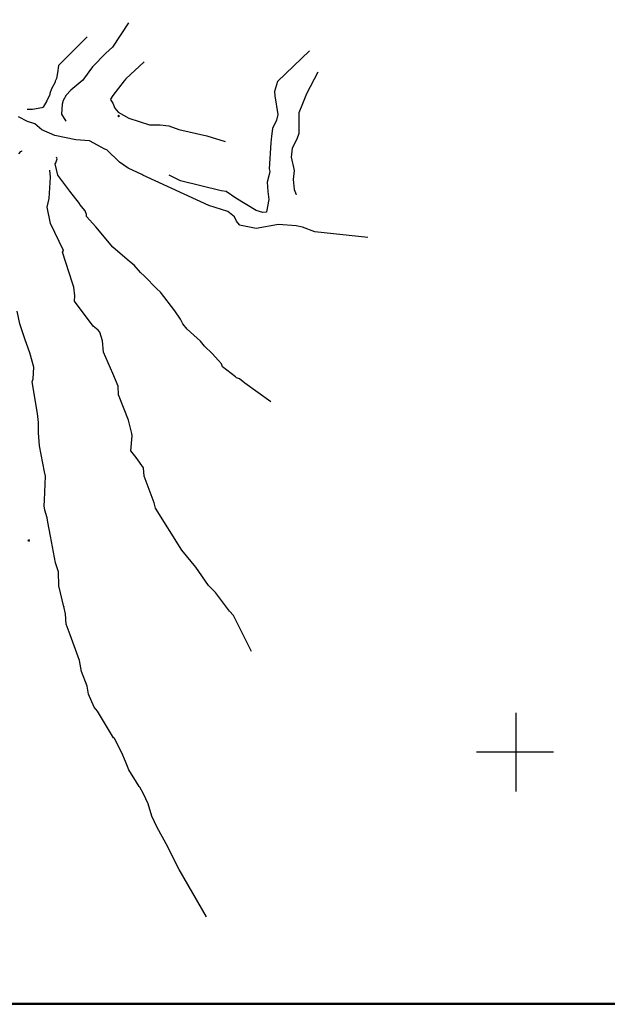
# Model space of a CAD drawing. Extents: x 515609 to 522409, y 855676 to 862481.
# Drawn here: x 518371 to 519116, y 855680 to 856929 of the extents above; entities that cross this region are included whole.
import ezdxf

# ---------------------------------------------------------------- set-up
doc = ezdxf.new("R2010")
doc.units = 0
doc.header["$MEASUREMENT"] = 0
doc.layers.get('0').update_dxf_attribs({"linetype": 'CONTINUOUS'})
for name, color, linetype in [('18$0$BORDER', 1, 'CONTINUOUS'), ('18$0$BREAKLINES', 6, 'CONTINUOUS'), ('18$0$GRIDLINES', 7, 'CONTINUOUS'), ('18$0$GRIDPOINTS', 1, 'CONTINUOUS')]:
    doc.layers.add(name, color=color, linetype=linetype)
picture_1 = doc.add_image_def('image1.tif', size_in_pixel=(5215, 5218))

# ---------------------------------------------------------------- blocks, each defined once
blk = doc.blocks.new('18$0$CROSS')
at = {"color": 0}
for points in [[(0, 1), (0, -1)], [(0.958, 0), (-1, 0)]]:
    blk.add_lwpolyline(points, dxfattribs=at)
blk = doc.blocks.new('18$0$X')
at = {"color": 0}
for points in [[(-1, 1), (1, -1)], [(1, 1), (-1, -1)]]:
    blk.add_lwpolyline(points, dxfattribs=at)

msp = doc.modelspace()

# ---------------------------------------------------------------- linework, layer by layer
at = {"layer": '18$0$BORDER'}
for points in [[(515609.344637, 862480.324337, 0), (522409.344637, 862480.324337, 0), (522409.344637, 855680.324337, 0), (515609.344637, 855680.324337, 0), (515609.344637, 862480.324337, 0)], [(515609.344637, 855680.324337, 0), (522409.344637, 855680.324337, 0)]]:
    msp.add_polyline3d(points, dxfattribs=at)
at = {"layer": '18$0$BREAKLINES'}
for points in [[(518509.204, 856924.5555, 3846.9153), (518488.895365, 856893.780958, 3835.4583), (518480.466586, 856886.162329, 3833.8366), (518463.467273, 856869.084639, 3827.9773), (518459.155651, 856862.741005, 3824.1583), (518451.397381, 856852.130093, 3822.0657), (518436.052923, 856839.495164, 3819.7116), (518430.062849, 856833.189533, 3818.1421), (518426.508673, 856826.389799, 3815.2648), (518425.201563, 856821.841558, 3811.0273), (518424.332246, 856809.079824, 3808.4639), (518429.793642, 856800.217483, 3808.15), (518429.92944, 856800.086571, 3808.15)], [(518456.837, 856906.9355, 3844.7704), (518420.416243, 856870.593496, 3831.2208), (518419.449589, 856861.464602, 3828.0296), (518417.798867, 856854.10765, 3824.4722), (518416.449929, 856851.002436, 3823.4782), (518416.235343, 856849.552659, 3820.7056), (518411.447767, 856840.902756, 3817.3051), (518409.586577, 856835.232018, 3812.0213), (518409.435982, 856833.930153, 3809.8241), (518405.734141, 856825.668529, 3808.6208), (518400.941225, 856817.870232, 3806.4236), (518399.579687, 856817.133141, 3805.482), (518387.724239, 856815.079141, 3804.5926), (518380.759974, 856814.787372, 3803.2324)], [(518738.73, 856889.3335, 3887.3023), (518698.18655, 856850.499489, 3876.3162), (518694.165004, 856837.564052, 3871.8694), (518694.603721, 856832.380796, 3868.7829), (518698.329543, 856808.52642, 3865.9056), (518696.606036, 856801.501634, 3863.0806), (518691.510428, 856790.621395, 3859.5755), (518690.494965, 856781.076016, 3853.9255), (518689.422945, 856772.657339, 3848.1708), (518687.413467, 856739.792964, 3843.6194), (518688.223683, 856736.456401, 3840.4806), (518687.660599, 856732.464624, 3837.8125), (518684.968377, 856722.584787, 3832.3718), (518685.902106, 856710.825796, 3827.6634), (518687.007545, 856700.896498, 3822.6412), (518683.989162, 856685.014891, 3820.3917), (518683.90041, 856684.818297, 3819.6593), (518679.60999, 856684.318975, 3819.6069), (518670.816786, 856686.846397, 3818.9792), (518645.355564, 856702.439195, 3816.7819), (518632.921028, 856710.990107, 3814.5847), (518626.650459, 856711.593535, 3814.637), (518575.069367, 856724.45542, 3813.4338), (518560.866137, 856731.752811, 3813.2769)], [(518528.936, 856875.1705, 3853.0361), (518505.792657, 856853.581196, 3845.5551), (518503.920404, 856851.31502, 3842.6255), (518489.359578, 856832.817687, 3838.7019), (518486.415426, 856828.007546, 3836.3477), (518486.994844, 856826.626701, 3836.1384), (518489.274143, 856822.91788, 3836.2431), (518491.948445, 856816.691966, 3836.1907), (518496.041923, 856811.697778, 3836.3477), (518509.537957, 856804.018017, 3836.9231), (518535.698359, 856795.518462, 3838.2833), (518549.487113, 856795.329827, 3839.8528), (518560.527929, 856794.352022, 3841.8931), (518572.911991, 856789.340402, 3843.9856), (518608.490159, 856781.470017, 3845.9736), (518631.567711, 856774.442948, 3848.5894)], [(518749.03, 856862.3705, 3877.7287), (518734.689724, 856834.875017, 3861.7727), (518729.759946, 856821.94449, 3856.5935), (518725.217825, 856810.53874, 3851.3097), (518725.164483, 856784.603876, 3847.0199), (518722.689133, 856777.449361, 3845.8167), (518716.689916, 856766.041545, 3841.0037), (518715.243851, 856754.234853, 3835.8245), (518719.135344, 856737.580927, 3831.0639), (518717.818498, 856726.282493, 3824.9954), (518719.118892, 856713.553325, 3820.8625), (518721.641692, 856707.195341, 3818.9269), (518721.431346, 856706.914427, 3818.2991)], [(518812.534, 856652.6595, 3820.9148), (518745.486694, 856659.677117, 3820.9148), (518729.615864, 856665.692055, 3820.9671), (518721.867587, 856667.530576, 3820.3917), (518699.156557, 856668.946189, 3818.456), (518671.070215, 856664.162865, 3816.5727), (518649.9779, 856668.353083, 3815.631), (518649.706305, 856668.614907, 3814.8986), (518645.883934, 856673.373943, 3812.6491), (518643.681468, 856678.770136, 3811.3935), (518635.272413, 856685.534385, 3810.8181), (518610.902088, 856693.055976, 3810.7134), (518527.524648, 856731.743321, 3808.8824), (518527.524648, 856731.743321, 3807.8361), (518526.12776, 856732.54378, 3807.7838), (518508.770382, 856740.332378, 3804.9065), (518497.643982, 856747.886237, 3802.657), (518481.654322, 856763.524284, 3801.0875), (518479.026616, 856764.574125, 3799.2565), (518459.815844, 856775.340519, 3798.9426), (518442.548005, 856776.281207, 3798.8903), (518416.048387, 856781.732013, 3799.6227), (518399.386772, 856788.958713, 3800.1458), (518390.336047, 856796.524944, 3800.3551), (518381.354181, 856799.772345, 3800.4074), (518369.795305, 856805.67131, 3800.9306)], [(518370.312799, 856758.659523, 3818.1944), (518372.724404, 856761.731871, 3815.3171), (518374.328639, 856762.664273, 3812.7537), (518374.328639, 856762.664273, 3813.0676)], [(518689.577, 856444.0905, 3899.0208), (518656.431484, 856468.044737, 3890.5981), (518649.730549, 856473.319525, 3888.244), (518646.12453, 856474.838865, 3886.256), (518646.12453, 856474.838865, 3885.7329), (518644.701096, 856476.080083, 3885.7852), (518628.522928, 856488.620835, 3882.6463), (518627.186875, 856492.430054, 3880.8153), (518623.345878, 856496.469418, 3877.7287), (518615.082032, 856505.445628, 3875.0083), (518605.510948, 856514.865814, 3872.4972), (518600.638889, 856521.021707, 3871.9741), (518583.535799, 856536.382819, 3868.1551), (518583.535799, 856536.382819, 3866.481), (518577.905715, 856543.138462, 3862.4528), (518575.141729, 856549.162634, 3858.7384), (518567.863268, 856559.411877, 3857.4306), (518549.907718, 856583.104076, 3855.3903), (518545.082817, 856587.582051, 3854.5009), (518529.680622, 856603.528445, 3849.5833), (518524.537306, 856608.303301, 3847.2292), (518516.209642, 856617.514356, 3844.9796), (518510.678956, 856622.205155, 3842.3116), (518489.57784, 856640.150751, 3840.1667), (518467.745824, 856665.953528, 3838.5449), (518455.940397, 856679.037182, 3836.0338), (518455.884172, 856681.546115, 3832.9995), (518454.413151, 856686.225089, 3828.919), (518447.518239, 856694.246405, 3828.2389), (518446.935627, 856695.521498, 3828.0819), (518434.843471, 856711.485433, 3823.3213), (518419.851699, 856731.578834, 3818.5607), (518416.325118, 856745.901875, 3813.6431), (518417.206704, 856747.071418, 3810.1903), (518418.811218, 856752.469629, 3808.2023), (518417.812157, 856754.351756, 3807.156)], [(518664.876, 856127.5625, 3868.7306), (518642.114004, 856173.284599, 3865.2778), (518637.277013, 856178.870595, 3864.1268), (518619.506921, 856202.353778, 3860.5171), (518610.644202, 856211.252317, 3858.2676), (518594.419604, 856234.785363, 3856.6981), (518576.753613, 856256.17095, 3854.344), (518543.335636, 856309.51575, 3850.4727), (518541.587487, 856316.158829, 3849.5833), (518529.149859, 856349.804181, 3847.2815), (518528.156241, 856360.351217, 3846.1306), (518528.156241, 856360.351217, 3845.869), (518518.833473, 856373.580916, 3845.7644), (518512.388673, 856382.238482, 3843.0963), (518513.765564, 856401.181806, 3841.2653), (518513.548063, 856404.092088, 3839.1727), (518509.049128, 856420.85597, 3838.7542), (518497.496227, 856451.018359, 3834.9352), (518497.496227, 856451.018359, 3834.0458), (518496.751625, 856453.01392, 3833.7319), (518495.939772, 856463.889576, 3830.75), (518489.440924, 856480.090405, 3828.919), (518477.644889, 856507.000576, 3826.8264), (518476.142369, 856521.520777, 3826.4602), (518472.763094, 856532.340163, 3824.8384), (518470.762015, 856535.0895, 3824.5245), (518464.585181, 856540.322582, 3824.5245), (518440.910866, 856571.690281, 3822.1181), (518441.226539, 856578.544589, 3821.7519), (518440.037566, 856589.392813, 3818.2991), (518438.332485, 856594.805301, 3816.8343), (518425.801794, 856633.810582, 3814.3232), (518426.82244, 856636.071418, 3812.7537), (518426.82244, 856636.071418, 3812.5444), (518410.302817, 856670.163272, 3809.8241), (518406.072562, 856691.025389, 3806.7898), (518408.77124, 856702.233183, 3804.2787), (518410.217495, 856728.872876, 3803.5463), (518409.384105, 856737.955454, 3803.7032)], [(518607.965, 855791.1125, 3968.6518), (518573.222052, 855851.118744, 3964.9898), (518567.662316, 855862.492324, 3962.8972), (518558.897791, 855879.92202, 3960.7), (518545.712422, 855904.531764, 3958.4504), (518538.827427, 855919.069313, 3953.8991), (518534.343604, 855934.448171, 3952.8528), (518528.23019, 855947.197936, 3952.068), (518523.4046, 855955.578347, 3949.5569), (518522.583064, 855956.620231, 3949.0338), (518519.269646, 855962.16436, 3948.1967), (518509.590795, 855977.803093, 3944.744), (518505.539826, 855988.318746, 3941.1866), (518500.888777, 855999.102519, 3937.5245), (518491.43124, 856017.168046, 3934.6472), (518491.43124, 856017.168046, 3932.9208), (518490.305493, 856018.29158, 3932.8685), (518470.062017, 856051.988897, 3931.8745), (518465.855105, 856057.237545, 3930.8805), (518458.452013, 856073.729654, 3927.3231), (518456.793541, 856083.599565, 3925.806), (518449.553102, 856102.135666, 3923.3472), (518449.553102, 856102.135666, 3922.5625), (518447.075882, 856116.087994, 3922.3009), (518435.49445, 856148.647973, 3918.3773), (518430.059379, 856162.178752, 3914.8722), (518429.263018, 856175.401497, 3912.3611), (518427.281664, 856184.691875, 3910.5301), (518427.281664, 856184.691875, 3910.1116), (518427.425541, 856184.400006, 3910.1116), (518420.771726, 856210.964163, 3907.6005), (518420.47596, 856228.508987, 3903.7292), (518416.576301, 856240.007385, 3900.2241), (518410.585541, 856273.788288, 3898.0792), (518407.212355, 856291.837011, 3894.9403), (518406.024272, 856297.315409, 3890.7028), (518403.34086, 856306.839202, 3885.6282), (518402.421703, 856312.48158, 3883.3787), (518402.421703, 856312.48158, 3882.9079), (518402.974439, 856319.5588, 3882.9079), (518403.981645, 856349.999519, 3880.2921), (518402.797732, 856355.530327, 3877.4148), (518396.370578, 856388.48642, 3874.9037), (518396.370578, 856388.48642, 3874.2759), (518394.997608, 856404.89711, 3873.9097), (518395.272971, 856417.87269, 3870.5093), (518393.756038, 856429.258765, 3868.2597), (518387.27346, 856469.721155, 3864.8069), (518387.27346, 856469.721155, 3862.819), (518388.439554, 856473.284787, 3862.4528), (518389.092802, 856488.318564, 3858.5815), (518384.262521, 856506.36522, 3855.2856), (518378.183657, 856522.830282, 3851.4667), (518371.446606, 856543.295531, 3847.2815), (518371.446606, 856543.295531, 3846.863), (518368.249545, 856559.292103, 3846.4968)]]:
    msp.add_polyline3d(points, dxfattribs=at)

# ---------------------------------------------------------------- block references
at = {"layer": '18$0$GRIDLINES', "xscale": 50, "yscale": 50, "zscale": 50}
msp.add_blockref('18$0$CROSS', (519000, 856000), dxfattribs=at)
at = {"layer": '18$0$GRIDPOINTS'}
for p in [(518496.5205, 856806.5855, 3834.8956), (518382.6575, 856268.3845, 3896.6324)]:
    msp.add_blockref('18$0$X', p, dxfattribs=at)

# ---------------------------------------------------------------- referenced raster images: frames only (the image files are external)
image = msp.add_image(picture_1, insert=(515608.9873, 855681.323), size_in_units=(6795.673703, 6799.583008))
image.dxf.flags = 7

doc.saveas('drawing.dxf')
